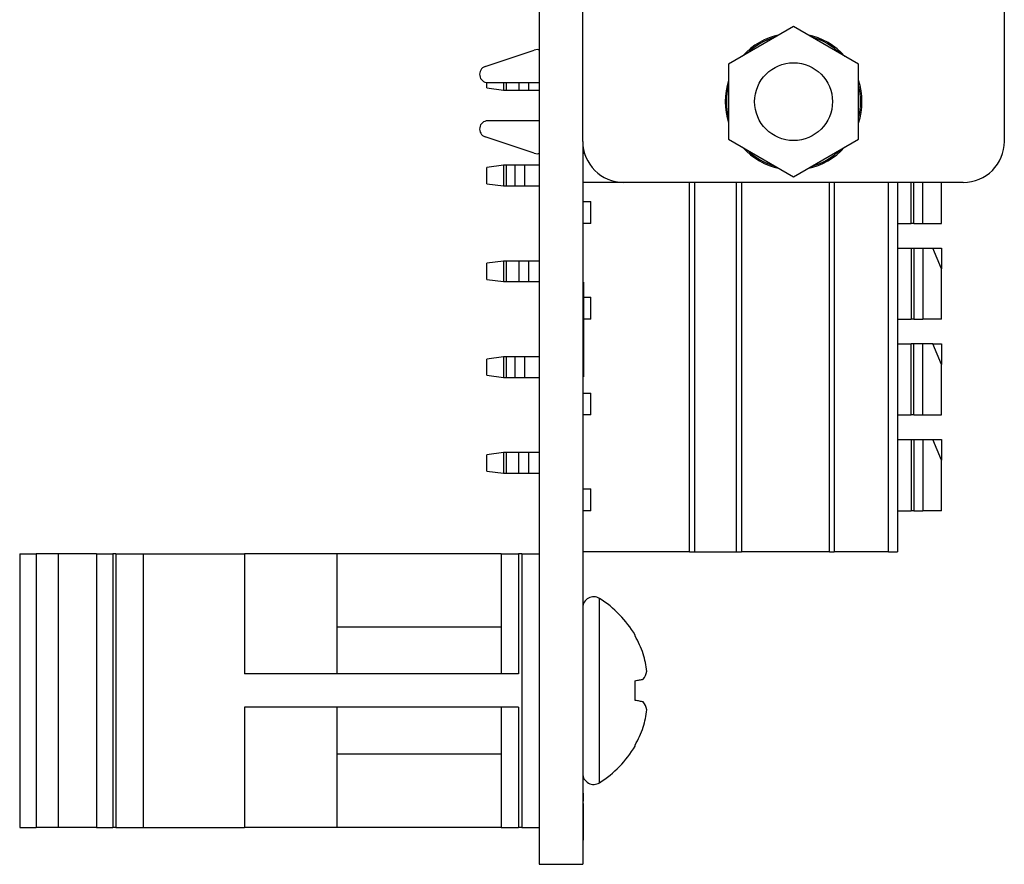
# Model space of a CAD drawing. Units: inches. Extents: x 0.1 to 16.9, y 0.1 to 10.9.
# Drawn here: x 4.4 to 5.8, y 4.3 to 5.6 of the extents above; entities that cross this region are included whole.
import ezdxf

# ---------------------------------------------------------------- set-up
doc = ezdxf.new("R2010")
doc.units = ezdxf.units.IN
doc.header["$MEASUREMENT"] = 0

msp = doc.modelspace()

# ---------------------------------------------------------------- linework, layer by layer
at = {"color": 7, "linetype": 'Continuous', "lineweight": 25}
for p, q in [((5.1267, 8.9367), (5.1267, 4.3367)), ((5.1892, 5.3769), (5.1892, 7.8966)), ((5.7955, 7.8966), (5.7955, 5.3769)), ((5.4924, 5.5419), (5.3989, 5.488)), ((5.5859, 5.488), (5.4924, 5.5419)), ((5.0489, 5.4845), (5.1195, 5.5081)), ((5.3989, 5.488), (5.3989, 5.38)), ((5.5859, 5.38), (5.5859, 5.488)), ((5.0514, 5.4538), (5.0514, 5.4616)), ((5.0514, 5.4538), (5.075, 5.4507)), ((5.0526, 5.4615), (5.1267, 5.4615)), ((5.075, 5.4615), (5.075, 5.4507)), ((5.075, 5.4507), (5.0794, 5.4507)), ((5.0794, 5.4507), (5.0972, 5.4507)), ((5.0972, 5.4507), (5.1115, 5.4507)), ((5.1115, 5.4507), (5.1267, 5.4507)), ((5.1267, 5.4064), (5.0526, 5.4064)), ((5.1195, 5.3599), (5.0489, 5.3834)), ((5.1892, 5.3769), (5.1892, 4.3367)), ((5.1892, 5.371), (5.1895, 5.371)), ((5.3989, 5.38), (5.4924, 5.326)), ((5.4924, 5.326), (5.5859, 5.38)), ((5.1919, 5.3592), (5.1892, 5.3592)), ((5.075, 5.3424), (5.0514, 5.3393)), ((5.0514, 5.316), (5.0514, 5.3393)), ((5.075, 5.3424), (5.075, 5.3129)), ((5.0794, 5.3424), (5.075, 5.3424)), ((5.0794, 5.3129), (5.0794, 5.3424)), ((5.0916, 5.3424), (5.0794, 5.3424)), ((5.0916, 5.3424), (5.0916, 5.3129)), ((5.1059, 5.3424), (5.0916, 5.3424)), ((5.1059, 5.3129), (5.1059, 5.3424)), ((5.1267, 5.3424), (5.1059, 5.3424)), ((5.0514, 5.316), (5.075, 5.3129)), ((5.075, 5.3129), (5.0794, 5.3129)), ((5.0794, 5.3129), (5.0916, 5.3129)), ((5.0916, 5.3129), (5.1059, 5.3129)), ((5.1059, 5.3129), (5.1267, 5.3129)), ((5.2483, 5.3178), (5.1892, 5.3178)), ((5.7365, 5.3178), (5.2483, 5.3178)), ((5.3506, 4.7863), (5.3506, 5.3178)), ((5.4097, 5.3178), (5.4097, 4.7863)), ((5.642, 5.3178), (5.642, 4.7863)), ((5.6616, 5.2588), (5.6616, 5.3178)), ((5.705, 5.2588), (5.705, 5.3178)), ((5.1892, 5.2903), (5.201, 5.2903)), ((5.201, 5.2588), (5.201, 5.2903)), ((5.201, 5.2588), (5.1892, 5.2588)), ((5.642, 5.2588), (5.6616, 5.2588)), ((5.6653, 5.2588), (5.6616, 5.2588)), ((5.6653, 5.2588), (5.6784, 5.2588)), ((5.6784, 5.2588), (5.705, 5.2588)), ((5.642, 5.2233), (5.6616, 5.2233)), ((5.6616, 5.2233), (5.6616, 5.121)), ((5.6616, 5.2233), (5.6653, 5.2233)), ((5.6653, 5.2233), (5.6653, 5.121)), ((5.6653, 5.2233), (5.6784, 5.2233)), ((5.6784, 5.2233), (5.6784, 5.121)), ((5.6784, 5.2233), (5.6927, 5.2233)), ((5.705, 5.1936), (5.6927, 5.2233)), ((5.6927, 5.2233), (5.705, 5.2233)), ((5.705, 5.2233), (5.705, 5.1936)), ((5.075, 5.2046), (5.0514, 5.2015)), ((5.0514, 5.1782), (5.0514, 5.2015)), ((5.075, 5.2046), (5.075, 5.1751)), ((5.0794, 5.2046), (5.075, 5.2046)), ((5.0794, 5.1751), (5.0794, 5.2046)), ((5.0972, 5.2046), (5.0794, 5.2046)), ((5.0972, 5.2046), (5.0972, 5.1751)), ((5.1115, 5.2046), (5.0972, 5.2046)), ((5.1115, 5.1751), (5.1115, 5.2046)), ((5.1267, 5.2046), (5.1115, 5.2046)), ((5.705, 5.121), (5.705, 5.1936)), ((5.0514, 5.1782), (5.075, 5.1751)), ((5.075, 5.1751), (5.0794, 5.1751)), ((5.0794, 5.1751), (5.0972, 5.1751)), ((5.0972, 5.1751), (5.1115, 5.1751)), ((5.1115, 5.1751), (5.1267, 5.1751)), ((5.1902, 5.1743), (5.1892, 5.1743)), ((5.1902, 5.1743), (5.1902, 5.0383)), ((5.1902, 5.1525), (5.201, 5.1525)), ((5.201, 5.121), (5.201, 5.1525)), ((5.201, 5.121), (5.1902, 5.121)), ((5.642, 5.121), (5.6616, 5.121)), ((5.6653, 5.121), (5.6616, 5.121)), ((5.6653, 5.121), (5.6784, 5.121)), ((5.705, 5.121), (5.6784, 5.121)), ((5.642, 5.0855), (5.6616, 5.0855)), ((5.6616, 4.9832), (5.6616, 5.0855)), ((5.6653, 5.0855), (5.6616, 5.0855)), ((5.6653, 4.9832), (5.6653, 5.0855)), ((5.6784, 5.0855), (5.6653, 5.0855)), ((5.6784, 4.9832), (5.6784, 5.0855)), ((5.6927, 5.0855), (5.6784, 5.0855)), ((5.705, 5.0558), (5.6927, 5.0855)), ((5.6927, 5.0855), (5.705, 5.0855)), ((5.705, 5.0855), (5.705, 5.0558)), ((5.075, 5.0668), (5.0514, 5.0637)), ((5.0514, 5.0404), (5.0514, 5.0637)), ((5.075, 5.0668), (5.075, 5.0373)), ((5.0794, 5.0668), (5.075, 5.0668)), ((5.0794, 5.0373), (5.0794, 5.0668)), ((5.0916, 5.0668), (5.0794, 5.0668)), ((5.0916, 5.0668), (5.0916, 5.0373)), ((5.1059, 5.0668), (5.0916, 5.0668)), ((5.1059, 5.0373), (5.1059, 5.0668)), ((5.1267, 5.0668), (5.1059, 5.0668)), ((5.705, 4.9832), (5.705, 5.0558)), ((5.0514, 5.0404), (5.075, 5.0373)), ((5.075, 5.0373), (5.0794, 5.0373)), ((5.0794, 5.0373), (5.0916, 5.0373)), ((5.0916, 5.0373), (5.1059, 5.0373)), ((5.1059, 5.0373), (5.1267, 5.0373)), ((5.1902, 5.0383), (5.1892, 5.0383)), ((5.1892, 5.0147), (5.201, 5.0147)), ((5.201, 4.9832), (5.201, 5.0147)), ((5.201, 4.9832), (5.1892, 4.9832)), ((5.642, 4.9832), (5.6616, 4.9832)), ((5.6653, 4.9832), (5.6616, 4.9832)), ((5.6653, 4.9832), (5.6784, 4.9832)), ((5.6784, 4.9832), (5.705, 4.9832)), ((5.642, 4.9477), (5.6616, 4.9477)), ((5.6616, 4.9477), (5.6616, 4.8454)), ((5.6616, 4.9477), (5.6653, 4.9477)), ((5.6653, 4.9477), (5.6653, 4.8454)), ((5.6653, 4.9477), (5.6784, 4.9477)), ((5.6784, 4.9477), (5.6784, 4.8454)), ((5.6784, 4.9477), (5.6927, 4.9477)), ((5.705, 4.918), (5.6927, 4.9477)), ((5.6927, 4.9477), (5.705, 4.9477)), ((5.705, 4.9477), (5.705, 4.918)), ((5.075, 4.929), (5.0514, 4.9259)), ((5.075, 4.929), (5.075, 4.8995)), ((5.0794, 4.929), (5.075, 4.929)), ((5.0794, 4.8995), (5.0794, 4.929)), ((5.0972, 4.929), (5.0794, 4.929)), ((5.0972, 4.8995), (5.0972, 4.929)), ((5.1115, 4.929), (5.0972, 4.929)), ((5.1115, 4.8995), (5.1115, 4.929)), ((5.1267, 4.929), (5.1115, 4.929)), ((5.0514, 4.9026), (5.0514, 4.9259)), ((5.705, 4.8454), (5.705, 4.918)), ((5.0514, 4.9026), (5.075, 4.8995)), ((5.075, 4.8995), (5.0794, 4.8995)), ((5.0794, 4.8995), (5.0972, 4.8995)), ((5.0972, 4.8995), (5.1115, 4.8995)), ((5.1115, 4.8995), (5.1267, 4.8995)), ((5.1892, 4.8769), (5.201, 4.8769)), ((5.1902, 4.8767), (5.1892, 4.8767)), ((5.1902, 4.8758), (5.1892, 4.8758)), ((5.201, 4.8454), (5.201, 4.8769)), ((5.201, 4.8454), (5.1892, 4.8454)), ((5.642, 4.8454), (5.6616, 4.8454)), ((5.6653, 4.8454), (5.6616, 4.8454)), ((5.6653, 4.8454), (5.6784, 4.8454)), ((5.705, 4.8454), (5.6784, 4.8454)), ((4.3794, 4.7836), (4.3794, 4.3899)), ((4.3794, 4.7836), (4.403, 4.7836)), ((4.403, 4.7836), (4.403, 4.3899)), ((4.4346, 4.7836), (4.403, 4.7836)), ((4.4346, 4.7836), (4.4346, 4.3899)), ((4.4898, 4.7836), (4.4346, 4.7836)), ((4.4898, 4.7836), (4.4898, 4.3899)), ((4.4898, 4.7836), (4.5134, 4.7836)), ((4.5134, 4.7836), (4.5134, 4.3899)), ((4.5177, 4.7836), (4.5134, 4.7836)), ((4.5177, 4.7836), (4.5177, 4.3899)), ((4.5177, 4.7836), (4.5568, 4.7836)), ((4.5568, 4.7836), (4.5568, 4.3899)), ((4.5568, 4.7836), (4.7029, 4.7836)), ((4.7029, 4.7836), (4.7029, 4.6107)), ((4.8357, 4.7836), (4.7029, 4.7836)), ((4.8357, 4.7836), (4.8357, 4.6107)), ((5.0717, 4.7836), (4.8357, 4.7836)), ((5.0717, 4.7836), (5.0717, 4.6107)), ((5.0717, 4.7836), (5.0967, 4.7836)), ((5.0967, 4.7836), (5.0967, 4.6107)), ((5.1017, 4.7836), (5.0967, 4.7836)), ((5.1017, 4.7836), (5.1017, 4.3899)), ((5.1017, 4.7836), (5.1267, 4.7836)), ((5.3428, 4.7863), (5.1892, 4.7863)), ((5.3428, 4.7863), (5.3506, 4.7863)), ((5.3506, 4.7863), (5.4097, 4.7863)), ((5.4097, 4.7863), (5.4176, 4.7863)), ((5.544, 4.7863), (5.4176, 4.7863)), ((5.544, 4.7863), (5.5507, 4.7863)), ((5.629, 4.7863), (5.5507, 4.7863)), ((5.629, 4.7863), (5.642, 4.7863)), ((5.0717, 4.6778), (4.8357, 4.6778)), ((5.2644, 4.6653), (5.2644, 4.6666)), ((5.0967, 4.6107), (4.7029, 4.6107)), ((5.2644, 4.5726), (5.2644, 4.6009)), ((5.0967, 4.5627), (4.7029, 4.5627)), ((4.7029, 4.5627), (4.7029, 4.3899)), ((4.8357, 4.5627), (4.8357, 4.3899)), ((5.0717, 4.5627), (5.0717, 4.3899)), ((5.0967, 4.5627), (5.0967, 4.3899)), ((5.2644, 4.5069), (5.2644, 4.5082)), ((4.8357, 4.4956), (5.0717, 4.4956)), ((5.1902, 4.4398), (5.1892, 4.4398)), ((5.1902, 4.4389), (5.1892, 4.4389)), ((5.1902, 4.4277), (5.1902, 4.4389)), ((5.1902, 4.4277), (5.1892, 4.4277)), ((5.1902, 4.4244), (5.1892, 4.4244)), ((5.1902, 4.4217), (5.1892, 4.4217)), ((5.1902, 4.4208), (5.1892, 4.4208)), ((5.1902, 4.4208), (5.1902, 4.4244)), ((5.1902, 4.3717), (5.1902, 4.4208)), ((4.3794, 4.3899), (4.403, 4.3899)), ((4.4346, 4.3899), (4.403, 4.3899)), ((4.4898, 4.3899), (4.4346, 4.3899)), ((4.4898, 4.3899), (4.5134, 4.3899)), ((4.5177, 4.3899), (4.5134, 4.3899)), ((4.5177, 4.3899), (4.5568, 4.3899)), ((4.5568, 4.3899), (4.7029, 4.3899)), ((4.8357, 4.3899), (4.7029, 4.3899)), ((5.0717, 4.3899), (4.8357, 4.3899)), ((5.0717, 4.3899), (5.0967, 4.3899)), ((5.1017, 4.3899), (5.0967, 4.3899)), ((5.1017, 4.3899), (5.1267, 4.3899)), ((5.1902, 4.3717), (5.1892, 4.3717)), ((5.1902, 4.3709), (5.1892, 4.3709)), ((5.1267, 4.3367), (5.1892, 4.3367))]:
    msp.add_line(p, q, dxfattribs=at)
at = {"color": 8, "linetype": 'Continuous', "lineweight": 25}
for p, q in [((5.0794, 5.4507), (5.0794, 5.4615)), ((5.0972, 5.4615), (5.0972, 5.4507)), ((5.1115, 5.4507), (5.1115, 5.4615)), ((5.3428, 4.7863), (5.3428, 5.3178)), ((5.4176, 5.3178), (5.4176, 4.7863)), ((5.544, 4.7863), (5.544, 5.3178)), ((5.5507, 5.3178), (5.5507, 4.7863)), ((5.629, 4.7863), (5.629, 5.3178)), ((5.6653, 5.2588), (5.6653, 5.3178)), ((5.6784, 5.2588), (5.6784, 5.3178)), ((5.2135, 4.5867), (5.2135, 4.7193)), ((5.2135, 4.4542), (5.2135, 4.5867))]:
    msp.add_line(p, q, dxfattribs=at)
at = {"color": 7, "linetype": 'Continuous', "lineweight": 25, "flags": 128}
for points in [[(5.2644, 4.6009), (5.2661, 4.6012), (5.2678, 4.6015), (5.2694, 4.6018), (5.2709, 4.602), (5.2723, 4.6023), (5.2737, 4.6025), (5.275, 4.6027), (5.2762, 4.603)], [(5.2762, 4.5705), (5.275, 4.5707), (5.2737, 4.5709), (5.2723, 4.5712), (5.2709, 4.5714), (5.2694, 4.5717), (5.2678, 4.572), (5.2661, 4.5723), (5.2644, 4.5726)]]:
    msp.add_lwpolyline(points, dxfattribs=at)
at = {"color": 7, "linetype": 'Continuous', "lineweight": 25}
msp.add_circle((5.4924, 5.434), 0.056, dxfattribs=at)
for centre, radius, start, end in [((5.4924, 5.434), 0.0984, 101.8051, 138.1949), ((5.4924, 5.434), 0.0965, 105.7866, 134.2134), ((5.4924, 5.434), 0.0984, 41.3001, 78.1949), ((5.4924, 5.434), 0.0965, 45.7866, 74.2134), ((5.1239, 5.495), 0.0138, 90, 108.4169), ((5.1239, 5.495), 0.0138, 78.045, 90), ((5.0526, 5.4733), 0.0118, 108.4169, 270), ((5.4924, 5.434), 0.0984, 161.8051, 198.1949), ((5.4924, 5.434), 0.0965, 165.7866, 194.2134), ((5.4924, 5.434), 0.0984, 341.8051, 18.1949), ((5.4924, 5.434), 0.0965, 345.7866, 14.2134), ((5.0526, 5.3946), 0.0118, 90, 251.5831), ((5.2483, 5.3769), 0.0591, 180, 270), ((5.4924, 5.434), 0.0984, 221.8051, 258.1949), ((5.4924, 5.434), 0.0984, 281.8051, 318.1949), ((5.7365, 5.3769), 0.0591, 270, 0), ((5.1239, 5.3729), 0.0138, 251.5831, 270), ((5.1239, 5.3729), 0.0138, 270, 281.955), ((5.4924, 5.434), 0.0965, 225.7866, 254.2134), ((5.4924, 5.434), 0.0965, 285.7866, 314.2134), ((5.205, 4.7059), 0.0158, 57.5266, 180), ((5.1291, 4.5867), 0.1571, 30.5436, 57.5266), ((5.1272, 4.5871), 0.158, 19.3727, 29.6858), ((5.1503, 4.6009), 0.1317, 5.8431, 17.0153), ((5.2458, 4.6234), 0.0366, 326.1524, 345.7283), ((5.2458, 4.5501), 0.0366, 14.2717, 33.8476), ((5.1503, 4.5725), 0.1317, 342.9847, 354.1569), ((5.1272, 4.5864), 0.1579, 330.3133, 340.6277), ((5.1291, 4.5867), 0.1571, 302.4734, 329.4564), ((5.205, 4.4675), 0.0158, 180, 302.4734)]:
    msp.add_arc(centre, radius, start, end, dxfattribs=at)

doc.saveas('drawing.dxf')
